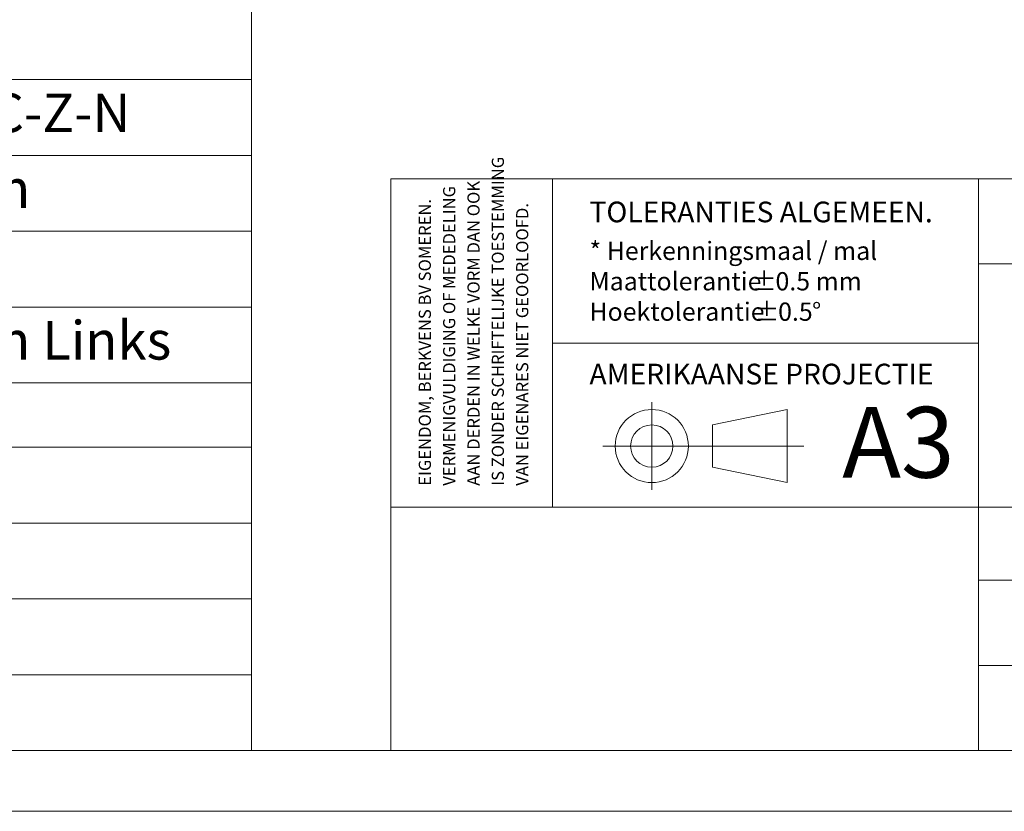
# Paper-space layout 'Sheet2' of a CAD drawing. Units: millimetres. Extents: x 0 to 420, y 0 to 297.
# Drawn here: x 185 to 266, y 0 to 65 of the extents above; entities that cross this region are included whole.
import ezdxf

# ---------------------------------------------------------------- set-up
doc = ezdxf.new("R2010")
doc.units = ezdxf.units.MM
doc.linetypes.add('CENTERX2', pattern=[20.32, 12.7, -2.54, 2.54, -2.54])
doc.styles.add('SLDTEXTSTYLE0', font='TXT', dxfattribs={"width": 0.7})
doc.styles.add('SLDTEXTSTYLE1', font='TXT', dxfattribs={"width": 0.605})

# ---------------------------------------------------------------- blocks, each defined once
blk = doc.blocks.new('SW_NOTE_3')
at = {"color": 0, "linetype": 'Continuous', "lineweight": 0, "char_height": 1.5, "attachment_point": 1, "style": 'SLDTEXTSTYLE0'}
for s, insert in [('* Herkenningsmaal / mal', (0, 1.934)), ('Maattolerantie', (0, -0.566)), ('%%p', (13.337, -0.566)), ('0.5 mm', (15.281, -0.566)), ('Hoektolerantie', (0, -3.066)), ('%%p', (13.554, -3.066)), ('0.5', (15.497, -3.066)), ('%%d', (18.283, -3.066))]:
    blk.add_mtext(s, dxfattribs=dict(at, insert=insert))
blk = doc.blocks.new('SW_NOTE_4')
at = {"color": 0, "linetype": 'Continuous', "lineweight": 0, "char_height": 1, "attachment_point": 1, "rotation": 90, "style": 'SLDTEXTSTYLE1'}
for s, insert in [('IS ZONDER SCHRIFTELIJKE TOESTEMMING', (4.711, 0)), ('VERMENIGVULDIGING OF MEDEDELING', (0.711, 0)), ('AAN DERDEN IN WELKE VORM DAN OOK', (2.711, 0)), ('EIGENDOM, BERKVENS BV SOMEREN.', (-1.289, 0)), ('VAN EIGENARES NIET GEOORLOOFD.', (6.711, 0))]:
    blk.add_mtext(s, dxfattribs=dict(at, insert=insert))
blk = doc.blocks.new('SW_TABLEANNOTATION_0')
at = {"color": 0, "linetype": 'Continuous', "lineweight": 0}
for p, q in [((198.196, -97.842), (198.196, 0)), ((0, -42.688), (198.196, -42.688)), ((0, -48.921), (198.196, -48.921)), ((0, -55.154), (198.196, -55.154)), ((0, -61.388), (198.196, -61.388)), ((0, -67.621), (198.196, -67.621)), ((0, -72.909), (198.196, -72.909)), ((0, -79.142), (198.196, -79.142)), ((0, -85.375), (198.196, -85.375)), ((0, -91.609), (198.196, -91.609)), ((0, -97.842), (198.196, -97.842))]:
    blk.add_line(p, q, dxfattribs=at)
at = {"color": 0, "linetype": 'Continuous', "lineweight": 0, "char_height": 3.175, "attachment_point": 1, "style": 'SLDTEXTSTYLE0'}
for s, insert in [('DIN 7982-ST4.8x32-C-Z-N', (137.607, -43.828)), ('Automaat L=2145mm', (136.615, -50.062)), ('Automaat L=2427mm Links', (136.615, -62.528))]:
    blk.add_mtext(s, dxfattribs=dict(at, insert=insert))

psp = doc.layouts.new('Sheet2')

# ---------------------------------------------------------------- linework, layer by layer
at = {"color": 7, "linetype": 'Continuous', "lineweight": 18}
for p, q in [((413.5, 52.001), (215.716, 52.001)), ((215.716, 5.001), (215.716, 52.001)), ((229.003, 52.001), (229.003, 25.001)), ((264.003, 52.001), (264.003, 5.001)), ((381, 45.001), (264.003, 45.001)), ((264.003, 38.501), (229.003, 38.501)), ((248.3, 33.037), (242.154, 31.769)), ((248.3, 33.037), (248.3, 27.025)), ((242.154, 31.769), (242.154, 28.293)), ((237.169, 30.031), (233.142, 30.031)), ((248.3, 27.025), (242.154, 28.293)), ((413.5, 25.001), (215.716, 25.001)), ((369.679, 19.001), (264.003, 19.001)), ((369.679, 12.001), (264.003, 12.001)), ((413.5, 5.001), (6.093, 5.001)), ((420, 0.001), (-0.007, 0.001))]:
    psp.add_line(p, q, dxfattribs=at)
at = {"color": 7, "linetype": 'CENTERX2', "lineweight": 18}
for p, q in [((237.169, 26.428), (237.169, 33.634)), ((237.169, 30.031), (248.3, 30.031)), ((248.3, 30.031), (249.647, 30.031))]:
    psp.add_line(p, q, dxfattribs=at)
at = {"color": 7, "linetype": 'Continuous', "lineweight": 18}
for radius in [3.006, 1.738]:
    psp.add_circle((237.169, 30.031), radius, dxfattribs=at)

# ---------------------------------------------------------------- block references
at = {"color": 7, "linetype": 'Continuous', "lineweight": 0}
for name, p in [('SW_TABLEANNOTATION_0', (6.093, 102.842)), ('SW_NOTE_4', (219.311, 26.769)), ('SW_NOTE_3', (232.05, 44.896))]:
    psp.add_blockref(name, p, dxfattribs=at)

# ---------------------------------------------------------------- texts
at = {"color": 7, "linetype": 'Continuous', "lineweight": 0, "attachment_point": 1, "style": 'SLDTEXTSTYLE0'}
for s, insert, char_height in [('TOLERANTIES ALGEMEEN.', (232.05, 50.128), 1.7), ('AMERIKAANSE PROJECTIE', (232.05, 36.8), 1.7), ('A3', (252.813, 33.252), 5.8208)]:
    psp.add_mtext(s, dxfattribs=dict(at, insert=insert, char_height=char_height))

doc.saveas('drawing.dxf')
